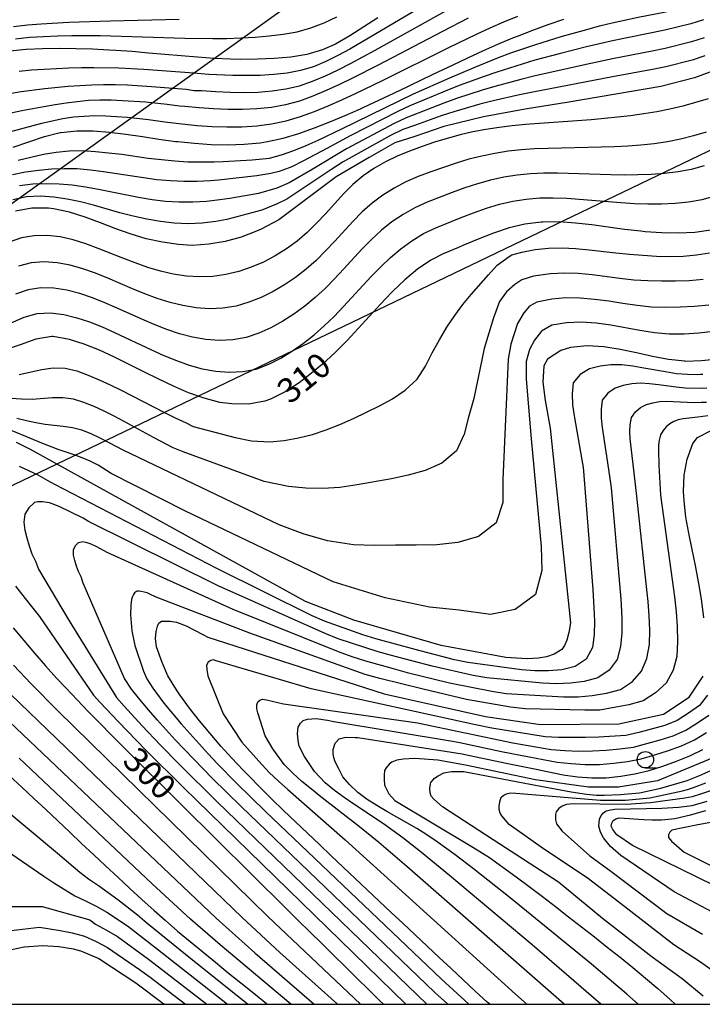
# Model space of a CAD drawing. Extents: x -18000 to -16000, y 90000 to 91500.
# Drawn here: x -17820 to -17716, y 90000 to 90150 of the extents above; entities that cross this region are included whole.
import ezdxf

# ---------------------------------------------------------------- set-up
doc = ezdxf.new("R2010")
doc.units = 0
for name, color, linetype in [('4265000', 1, 'Continuous'), ('6331000', 2, 'Continuous'), ('7101000', 4, 'Continuous'), ('7102000', 2, 'Continuous'), ('999', 7, 'Continuous')]:
    doc.layers.add(name, color=color, linetype=linetype)
doc.styles.add('Dm_Anotation', font='txt.shx', dxfattribs={"bigfont": 'PSCDM.shx'})

# ---------------------------------------------------------------- blocks, each defined once
blk = doc.blocks.new('633100')
at = {"layer": '6331000'}
blk.add_lwpolyline([(0, -0.5), (0.67, -0.5)], dxfattribs=at)
blk.add_circle((0, 0), 0.5, dxfattribs=at)

msp = doc.modelspace()

# ---------------------------------------------------------------- linework, layer by layer
at = {"layer": '4265000', "flags": 128}
for points in [[(-17964.47, 90000), (-17878.06, 90051.41), (-17678.62, 90147.26), (-17462.1, 90242.24), (-17121.15, 90395.05), (-16849.89, 90488.51), (-16642.86, 90563.53), (-16382.22, 90652.79), (-16071.41, 90763.17), (-16000, 90777.92)], [(-17884.83, 90076.01), (-17742.14, 90178.26)]]:
    msp.add_lwpolyline(points, dxfattribs=at)
at = {"layer": '7101000', "flags": 128}
for points in [[(-17765.19, 90150.07), (-17767.31, 90148.69), (-17767.33, 90148.68), (-17769.46, 90147.32), (-17771.64, 90146.07), (-17773.61, 90145.19), (-17775.98, 90144.5), (-17778.43, 90144.09), (-17780.94, 90143.86), (-17783.48, 90143.76), (-17786.02, 90143.75), (-17787.57, 90143.78), (-17790.08, 90143.9), (-17792.58, 90144.07), (-17795.07, 90144.27), (-17797.55, 90144.49), (-17800.03, 90144.71), (-17802.52, 90144.92), (-17805.01, 90145.1), (-17806.07, 90145.17), (-17808.58, 90145.29), (-17811.11, 90145.37), (-17813.64, 90145.39), (-17816.16, 90145.36), (-17818.66, 90145.23), (-17821.13, 90144.98)], [(-17820.62, 90130.38), (-17818.27, 90131.21), (-17815.88, 90132), (-17813.47, 90132.6), (-17813.39, 90132.61), (-17810.95, 90132.86), (-17808.48, 90132.85), (-17805.99, 90132.66), (-17803.49, 90132.35), (-17800.98, 90131.99), (-17798.46, 90131.61), (-17795.94, 90131.27), (-17795.59, 90131.23), (-17793.06, 90130.98), (-17790.54, 90130.82), (-17788.03, 90130.77), (-17785.53, 90130.84), (-17783.06, 90131.07), (-17781.98, 90131.24), (-17779.56, 90131.77), (-17777.17, 90132.48), (-17774.81, 90133.32), (-17772.47, 90134.24), (-17770.14, 90135.22), (-17767.84, 90136.24), (-17767.32, 90136.48), (-17765.04, 90137.53), (-17762.77, 90138.6), (-17760.51, 90139.68), (-17758.25, 90140.76), (-17756, 90141.84), (-17753.74, 90142.91), (-17751.48, 90143.97), (-17749.22, 90145.02), (-17746.94, 90146.04), (-17744.65, 90147.01), (-17743.95, 90147.3), (-17741.62, 90148.21), (-17739.28, 90149.06), (-17736.91, 90149.87)], [(-17710.01, 90143.52), (-17717.01, 90140.95), (-17722.12, 90139.62), (-17736.12, 90137.22), (-17742.77, 90136.19), (-17749.1, 90135.01), (-17755.15, 90133.52), (-17759.56, 90132), (-17762.57, 90131.05), (-17766.52, 90128.82), (-17771.54, 90125.9), (-17780.24, 90119.34), (-17782.93, 90117.9), (-17783.61, 90117.59), (-17785.97, 90116.7), (-17788.41, 90116.05), (-17790.9, 90115.62), (-17793.39, 90115.45), (-17795.47, 90115.56), (-17797.95, 90115.92), (-17800.4, 90116.47), (-17802.82, 90117.19), (-17805, 90117.97), (-17807.35, 90118.88), (-17809.69, 90119.75), (-17812.07, 90120.5), (-17814.51, 90121.02), (-17815.28, 90121.11), (-17817.81, 90121.13), (-17820.27, 90120.66)], [(-17714.52, 90117.77), (-17716.98, 90117.4), (-17719.48, 90117.29), (-17722, 90117.35), (-17724.52, 90117.53), (-17725.17, 90117.59), (-17727.67, 90117.89), (-17730.17, 90118.22), (-17732.65, 90118.56), (-17735.14, 90118.84), (-17737.62, 90119.01), (-17740.1, 90118.99), (-17740.35, 90118.98), (-17742.83, 90118.66), (-17745.23, 90118.1), (-17747.6, 90117.31), (-17749.93, 90116.39), (-17752.23, 90115.42), (-17752.91, 90115.13), (-17755.22, 90114.15), (-17757.1, 90113.21), (-17759.16, 90111.82), (-17761.08, 90110.2), (-17762.9, 90108.46), (-17763.03, 90108.33), (-17764.76, 90106.51), (-17766.46, 90104.67), (-17768.15, 90102.82), (-17769.85, 90101), (-17771.6, 90099.23), (-17771.74, 90099.08), (-17773.58, 90097.4), (-17775.5, 90095.79), (-17777.15, 90094.55), (-17779.26, 90093.16)], [(-17779.26, 90093.16), (-17781.51, 90092.05), (-17782.38, 90091.75), (-17784.85, 90091.32), (-17787.38, 90091.33), (-17789.19, 90091.57), (-17791.61, 90092.19), (-17793.95, 90093.04), (-17796.23, 90094.03), (-17798.49, 90095.1), (-17800.74, 90096.22), (-17802.99, 90097.35), (-17805.24, 90098.46), (-17807.53, 90099.5), (-17809.86, 90100.44), (-17812.06, 90101.15), (-17814.53, 90101.58), (-17814.76, 90101.58), (-17817.18, 90101.18), (-17819.57, 90100.34), (-17821.97, 90099.52)], [(-17733.32, 90100.17), (-17735.89, 90099.89), (-17737.33, 90099.48), (-17739.37, 90098.15), (-17739.91, 90097.12), (-17740.11, 90094.63), (-17739.72, 90091.87), (-17739.61, 90091.27), (-17738.95, 90087.66), (-17735.87, 90058.01), (-17736.14, 90056.56), (-17736.44, 90055.39), (-17736.79, 90054.59), (-17737.19, 90053.98), (-17738.36, 90053.25), (-17739.55, 90052.84), (-17740.77, 90052.64), (-17742.49, 90052.57), (-17745.72, 90052.78), (-17755.56, 90054.57), (-17768.83, 90058.45), (-17776.18, 90061.29), (-17817.99, 90084.42), (-17820.13, 90085.47)], [(-17713.46, 90098.15), (-17715.96, 90097.87), (-17718.43, 90097.81), (-17718.51, 90097.82), (-17720.97, 90098.07), (-17723.41, 90098.54), (-17725.86, 90099.1), (-17728.32, 90099.63), (-17730.8, 90100.03), (-17733.32, 90100.17)], [(-17715.62, 90058.8), (-17715.92, 90061.28), (-17716.31, 90063.75), (-17716.4, 90064.26), (-17716.89, 90066.73), (-17717.4, 90069.19), (-17717.9, 90071.66), (-17718.33, 90074.12), (-17718.61, 90076.59), (-17718.68, 90078.03), (-17718.57, 90080.5), (-17718.16, 90082.91), (-17717.28, 90085.32), (-17716.59, 90086.22), (-17714.39, 90087.35)], [(-17748.17, 90000), (-17748.54, 90000.33), (-17750.38, 90002.02), (-17752.22, 90003.72), (-17754.05, 90005.43), (-17755.87, 90007.14), (-17757.7, 90008.85), (-17759.52, 90010.56), (-17761.34, 90012.28), (-17763.16, 90013.99), (-17764.98, 90015.71), (-17766.8, 90017.42), (-17768.62, 90019.14), (-17770.44, 90020.86), (-17772.26, 90022.58), (-17774.07, 90024.3), (-17775.88, 90026.02), (-17777.69, 90027.75), (-17779.5, 90029.48), (-17781.29, 90031.23), (-17783.07, 90032.98), (-17784.82, 90034.76), (-17785.66, 90035.62), (-17787.37, 90037.44), (-17789.04, 90039.29), (-17790.68, 90041.18), (-17792.28, 90043.1), (-17793.83, 90045.07), (-17795.31, 90047.1), (-17795.79, 90047.82), (-17797.1, 90049.99), (-17797.99, 90051.98), (-17798.82, 90054.36), (-17798.99, 90055.63), (-17798.88, 90056.69), (-17798.69, 90057.5), (-17798.47, 90058), (-17798.1, 90058.26), (-17797.62, 90058.28), (-17796.76, 90058.28), (-17795.78, 90058.11), (-17794.34, 90057.56), (-17791.8, 90056.26), (-17791.04, 90055.85), (-17764.23, 90047.25), (-17748.83, 90043.79), (-17740.46, 90042.57), (-17728.53, 90042.69), (-17721.72, 90044.15), (-17717.83, 90046.71), (-17715.68, 90049.93)], [(-17820.64, 90057.25), (-17819.02, 90055.32), (-17817.37, 90053.4), (-17815.71, 90051.51), (-17814.03, 90049.63), (-17812.64, 90048.13), (-17810.91, 90046.31), (-17809.17, 90044.51), (-17807.42, 90042.72), (-17805.66, 90040.94), (-17803.9, 90039.17), (-17802.13, 90037.4), (-17800.36, 90035.63), (-17798.59, 90033.87), (-17796.81, 90032.11), (-17795.04, 90030.35), (-17793.26, 90028.59), (-17791.49, 90026.83), (-17789.71, 90025.07), (-17787.94, 90023.31), (-17786.16, 90021.56), (-17784.38, 90019.8), (-17782.61, 90018.04), (-17780.83, 90016.29), (-17779.05, 90014.53), (-17777.28, 90012.77), (-17775.5, 90011.01), (-17773.72, 90009.26), (-17771.94, 90007.5), (-17770.17, 90005.75), (-17768.39, 90003.99), (-17766.61, 90002.23), (-17764.83, 90000.48), (-17764.34, 90000)], [(-17761.31, 90037.31), (-17762.29, 90037.14), (-17763.03, 90036.84), (-17763.47, 90036.55), (-17763.89, 90035.97), (-17764.14, 90035.56), (-17764.22, 90034.87), (-17764.22, 90034.24), (-17764.14, 90033.35), (-17763.51, 90032.02), (-17762.57, 90030.98), (-17750.72, 90023.9), (-17748.21, 90022.33), (-17746.16, 90020.88), (-17744.14, 90019.4), (-17742.14, 90017.9), (-17740.15, 90016.39), (-17738.16, 90014.86), (-17736.19, 90013.33), (-17734.22, 90011.8), (-17732.25, 90010.26), (-17730.29, 90008.71), (-17728.34, 90007.15), (-17726.4, 90005.58), (-17724.48, 90004), (-17722.58, 90002.38), (-17720.72, 90000.73), (-17719.94, 90000)], [(-17713.47, 90037.82), (-17722.65, 90033.98), (-17728.56, 90033.02), (-17733.13, 90033.02), (-17741.22, 90034.15), (-17751.84, 90036.39), (-17756.03, 90037.12), (-17759.54, 90037.38), (-17761.31, 90037.31)], [(-17821.17, 90034.74), (-17819.34, 90033.03), (-17817.51, 90031.32), (-17815.69, 90029.61), (-17813.86, 90027.9), (-17812.04, 90026.18), (-17810.22, 90024.47), (-17808.39, 90022.76), (-17806.57, 90021.05), (-17804.74, 90019.34), (-17802.9, 90017.64), (-17801.06, 90015.95), (-17799.21, 90014.28), (-17797.51, 90012.78), (-17795.62, 90011.15), (-17793.71, 90009.55), (-17791.79, 90007.96), (-17789.86, 90006.39), (-17787.93, 90004.81), (-17785.99, 90003.25), (-17784.06, 90001.68), (-17782.12, 90000.12), (-17781.97, 90000)], [(-17681.95, 90002.33), (-17726.44, 90024.18), (-17728.81, 90025.8), (-17729.46, 90026.58), (-17729.67, 90027.11), (-17729.61, 90027.56), (-17729.39, 90027.98), (-17728.99, 90028.24), (-17728.48, 90028.37), (-17724.71, 90028.13), (-17723.46, 90028.06), (-17722.03, 90028.07), (-17720.02, 90028.29), (-17717.62, 90028.84), (-17715.29, 90029.5)], [(-17830.56, 90000), (-17830.09, 90001.81), (-17829.49, 90003.26), (-17828.56, 90004.49), (-17827.32, 90005.98), (-17826.43, 90006.55), (-17821.85, 90008.15), (-17818.96, 90008.72), (-17816.15, 90008.93), (-17813.71, 90008.78), (-17811.48, 90008.45), (-17810.24, 90008.08), (-17807.63, 90006.96), (-17801.99, 90003.28), (-17797.66, 90000)]]:
    msp.add_lwpolyline(points, dxfattribs=at)
at = {"layer": '7102000', "flags": 128}
for points in [[(-17755.23, 90153.74), (-17769.44, 90145.32), (-17771.24, 90144.32), (-17773.08, 90143.4), (-17774.98, 90142.63), (-17776.95, 90142.05), (-17778.98, 90141.66), (-17781.02, 90141.42), (-17783.09, 90141.3), (-17785.15, 90141.27), (-17787.22, 90141.3), (-17790.88, 90141.43), (-17791.5, 90141.52), (-17793.14, 90141.63), (-17800.77, 90142.22), (-17804.58, 90142.42), (-17808.37, 90142.48), (-17810.26, 90142.46), (-17812.16, 90142.41), (-17815.94, 90142.23), (-17817.84, 90142.1), (-17819.73, 90141.91)], [(-17781.64, 90128.74), (-17779.81, 90129.21), (-17777.93, 90129.89), (-17776.08, 90130.66), (-17774.25, 90131.47), (-17770.63, 90133.19), (-17759.76, 90138.48), (-17754.25, 90140.95), (-17750.55, 90142.52), (-17746.82, 90144.01), (-17744.94, 90144.72), (-17741.13, 90146.02), (-17737.29, 90147.22), (-17733.42, 90148.31), (-17731.47, 90148.83), (-17729.52, 90149.31), (-17725.58, 90150.15), (-17721.62, 90150.95), (-17719.66, 90151.4), (-17717.7, 90151.89), (-17715.77, 90152.46)], [(-17821.2, 90138.57), (-17819.41, 90138.85), (-17815.84, 90139.29), (-17812.27, 90139.65), (-17810.48, 90139.79), (-17808.68, 90139.89), (-17806.88, 90139.94), (-17805.06, 90139.93), (-17803.25, 90139.88), (-17799.61, 90139.64), (-17794.35, 90139.21), (-17793.12, 90139.03), (-17791.92, 90138.99), (-17789.79, 90138.84), (-17787.66, 90138.75), (-17785.52, 90138.72), (-17783.39, 90138.77), (-17781.27, 90138.94), (-17779.16, 90139.25), (-17777.1, 90139.73), (-17775.09, 90140.41), (-17773.14, 90141.23), (-17771.23, 90142.16), (-17769.34, 90143.13), (-17765.59, 90145.15), (-17754.4, 90151.39)], [(-17751.43, 90150), (-17755.36, 90148), (-17765.12, 90142.86), (-17769.05, 90140.87), (-17771.03, 90139.91), (-17773.03, 90139), (-17775.05, 90138.15), (-17777.11, 90137.41), (-17779.21, 90136.83), (-17781.37, 90136.44), (-17783.56, 90136.22), (-17785.75, 90136.12), (-17787.96, 90136.13), (-17790.16, 90136.23), (-17792.36, 90136.39), (-17794.55, 90136.59), (-17795.35, 90136.62), (-17797.21, 90136.89), (-17800.53, 90137.22), (-17803.99, 90137.46), (-17805.73, 90137.54), (-17807.45, 90137.53), (-17809.18, 90137.47), (-17810.89, 90137.31), (-17812.58, 90137.09), (-17814.27, 90136.84), (-17815.95, 90136.55), (-17819.31, 90135.93), (-17822.67, 90135.23)], [(-17795.37, 90149.82), (-17805.85, 90149.58), (-17812.16, 90149.36), (-17816.38, 90149.12), (-17818.48, 90148.95), (-17820.58, 90148.71)], [(-17820.29, 90146.89), (-17818.15, 90147.11), (-17816, 90147.24), (-17813.85, 90147.32), (-17811.7, 90147.37), (-17807.4, 90147.36), (-17794.55, 90146.99), (-17790.27, 90146.93), (-17788.12, 90146.94), (-17785.98, 90147.02), (-17783.83, 90147.14), (-17781.69, 90147.32), (-17779.56, 90147.57), (-17777.44, 90147.96), (-17775.36, 90148.53), (-17773.35, 90149.29), (-17771.43, 90150.24)], [(-17811.48, 90134.99), (-17809.85, 90135.13), (-17808.2, 90135.2), (-17806.56, 90135.16), (-17804.91, 90135.06), (-17803.27, 90134.94), (-17800.06, 90134.58), (-17797.59, 90134.22), (-17797.19, 90134.2), (-17794.93, 90133.93), (-17792.66, 90133.71), (-17790.39, 90133.55), (-17788.12, 90133.47), (-17785.85, 90133.5), (-17783.58, 90133.64), (-17781.33, 90133.93), (-17779.12, 90134.42), (-17776.95, 90135.07), (-17774.82, 90135.84), (-17772.71, 90136.7), (-17770.63, 90137.61), (-17768.57, 90138.56), (-17764.47, 90140.54), (-17754.28, 90145.62), (-17750.18, 90147.6), (-17748.11, 90148.55), (-17746.02, 90149.47), (-17743.9, 90150.32)], [(-17715.66, 90149.74), (-17717.59, 90149.14), (-17721.54, 90148.17), (-17729.51, 90146.57), (-17733.46, 90145.65), (-17737.39, 90144.66), (-17741.3, 90143.6), (-17743.24, 90143.04), (-17747.1, 90141.82)], [(-17715.54, 90147.02), (-17717.49, 90146.39), (-17721.46, 90145.4), (-17723.47, 90144.98), (-17729.5, 90143.83), (-17733.5, 90142.98), (-17741.47, 90141.18), (-17743.45, 90140.69), (-17747.38, 90139.62), (-17749.33, 90139.04)], [(-17715.43, 90144.3), (-17717.38, 90143.64), (-17721.38, 90142.62), (-17723.4, 90142.2), (-17729.49, 90141.1), (-17741.63, 90138.76), (-17743.65, 90138.34), (-17747.66, 90137.43), (-17749.65, 90136.92), (-17753.61, 90135.79), (-17755.57, 90135.15)], [(-17747.1, 90141.82), (-17749.01, 90141.16), (-17752.81, 90139.76), (-17754.69, 90139.02), (-17760.31, 90136.68), (-17762.14, 90135.8), (-17769.37, 90132.11), (-17772.92, 90130.18), (-17776.48, 90128.31), (-17778.28, 90127.42), (-17779.62, 90126.91), (-17780.18, 90126.68), (-17781.46, 90126.38), (-17783.58, 90126.05), (-17789.4, 90125.36), (-17790.63, 90125.25), (-17792.65, 90125.15), (-17794.68, 90125.16), (-17796.73, 90125.25), (-17798.77, 90125.44), (-17800.81, 90125.71), (-17806.89, 90126.64), (-17808.89, 90126.91), (-17810.89, 90127.09), (-17812.86, 90127.11), (-17814.82, 90127.03), (-17816.78, 90126.86), (-17818.76, 90126.59), (-17820.74, 90126.19)], [(-17749.33, 90139.04), (-17753.21, 90137.77), (-17755.13, 90137.09), (-17760.85, 90134.87), (-17762.69, 90133.99), (-17769.92, 90130.14), (-17775.14, 90126.99), (-17778.64, 90124.95), (-17780.56, 90124.13), (-17783.31, 90123.32), (-17787.68, 90122.59), (-17789.2, 90122.37), (-17791.24, 90122.11), (-17793.3, 90122), (-17795.37, 90122), (-17797.45, 90122.13), (-17799.52, 90122.4), (-17801.57, 90122.73), (-17803.62, 90123.12), (-17807.66, 90123.95), (-17809.65, 90124.33), (-17811.64, 90124.6), (-17813.62, 90124.77), (-17815.62, 90124.82), (-17817.65, 90124.76), (-17819.68, 90124.5)], [(-17714.94, 90137.76), (-17716.87, 90137.18), (-17718.81, 90136.65), (-17720.77, 90136.18), (-17722.75, 90135.78), (-17724.73, 90135.44), (-17726.73, 90135.16), (-17728.73, 90134.93), (-17730.73, 90134.73), (-17732.73, 90134.57), (-17742.74, 90133.84), (-17744.74, 90133.64), (-17746.74, 90133.39), (-17748.74, 90133.08), (-17750.72, 90132.7), (-17752.68, 90132.25), (-17754.63, 90131.72), (-17756.55, 90131.13), (-17758.46, 90130.49), (-17760.36, 90129.8), (-17762.22, 90129.03), (-17764.03, 90128.15), (-17765.78, 90127.16), (-17767.43, 90126.01), (-17768.96, 90124.7), (-17770.4, 90123.28), (-17773.11, 90120.3), (-17774.5, 90118.83), (-17775.94, 90117.43), (-17777.47, 90116.11), (-17779.09, 90114.92), (-17780.8, 90113.86), (-17782.57, 90112.92), (-17784.42, 90112.12), (-17786.32, 90111.49), (-17788.27, 90111.01), (-17790.26, 90110.73), (-17792.28, 90110.64), (-17794.29, 90110.77), (-17796.28, 90111.09), (-17798.24, 90111.55), (-17800.18, 90112.11), (-17802.08, 90112.77), (-17803.96, 90113.49), (-17807.7, 90115), (-17809.59, 90115.69), (-17811.51, 90116.28), (-17813.47, 90116.76), (-17815.45, 90116.95), (-17817.43, 90116.92), (-17819.38, 90116.62), (-17821.22, 90115.92)], [(-17820.99, 90132.78), (-17816.27, 90134.02), (-17814.69, 90134.4), (-17813.09, 90134.73), (-17811.48, 90134.99)], [(-17755.57, 90135.15), (-17759.44, 90133.73), (-17761.39, 90133.06), (-17763.25, 90132.17), (-17770.47, 90128.17), (-17772.19, 90127.06), (-17779, 90122.48), (-17780.47, 90121.78), (-17782.84, 90120.8), (-17788.13, 90119.39), (-17789.82, 90119.08), (-17791.91, 90118.84), (-17794.02, 90118.75), (-17796.13, 90118.83), (-17798.22, 90119.08), (-17800.31, 90119.45), (-17802.37, 90119.9), (-17804.41, 90120.42), (-17808.42, 90121.57), (-17810.41, 90122.08), (-17812.43, 90122.5), (-17814.47, 90122.79), (-17816.53, 90122.93), (-17818.62, 90122.81), (-17820.69, 90122.4)], [(-17715.23, 90132.69), (-17717.17, 90132.1), (-17719.14, 90131.59), (-17721.14, 90131.21), (-17723.15, 90130.91), (-17725.16, 90130.7), (-17727.18, 90130.54), (-17729.2, 90130.43), (-17731.22, 90130.37), (-17739.3, 90130.21), (-17741.33, 90130.12), (-17743.35, 90129.98), (-17745.37, 90129.76), (-17747.38, 90129.44), (-17749.37, 90129.04), (-17751.34, 90128.54), (-17753.29, 90127.95), (-17755.21, 90127.31), (-17757.13, 90126.63), (-17759.03, 90125.91), (-17760.9, 90125.1), (-17762.69, 90124.15), (-17764.41, 90123.09), (-17766.04, 90121.88), (-17767.55, 90120.53), (-17768.99, 90119.09), (-17771.73, 90116.08), (-17773.13, 90114.6), (-17774.57, 90113.17), (-17776.09, 90111.81), (-17777.69, 90110.56), (-17779.37, 90109.43), (-17781.11, 90108.41), (-17782.92, 90107.52), (-17784.8, 90106.79), (-17786.74, 90106.22), (-17788.75, 90105.91), (-17790.78, 90105.81), (-17792.81, 90105.95), (-17794.81, 90106.29), (-17796.78, 90106.78), (-17798.72, 90107.39), (-17800.63, 90108.09), (-17802.51, 90108.86), (-17806.25, 90110.45), (-17808.14, 90111.2), (-17810.05, 90111.87), (-17811.98, 90112.44), (-17813.96, 90112.79), (-17815.94, 90112.93), (-17817.91, 90112.81), (-17819.8, 90112.3)], [(-17819.87, 90128.42), (-17817.94, 90128.89), (-17816.01, 90129.3), (-17814.08, 90129.63), (-17812.12, 90129.85), (-17810.13, 90129.86), (-17808.13, 90129.75), (-17806.12, 90129.55), (-17804.11, 90129.3), (-17800.09, 90128.74), (-17798.08, 90128.5), (-17796.07, 90128.31), (-17794.06, 90128.18), (-17792.05, 90128.14), (-17790.05, 90128.17), (-17788.69, 90128.2), (-17784.27, 90128.46), (-17781.64, 90128.74)], [(-17715.54, 90127.56), (-17717.51, 90127.01), (-17719.53, 90126.64), (-17721.56, 90126.39), (-17723.6, 90126.23), (-17725.64, 90126.16), (-17727.68, 90126.14), (-17729.72, 90126.17), (-17737.87, 90126.41), (-17739.91, 90126.41), (-17741.96, 90126.32), (-17744, 90126.13), (-17746.02, 90125.81), (-17748.03, 90125.38), (-17750, 90124.83), (-17751.95, 90124.19), (-17753.87, 90123.49), (-17757.7, 90122.01), (-17759.57, 90121.17), (-17761.34, 90120.16), (-17763.04, 90119.02), (-17764.64, 90117.74), (-17766.15, 90116.35), (-17767.59, 90114.89), (-17770.35, 90111.86), (-17771.75, 90110.36), (-17773.2, 90108.91), (-17774.7, 90107.51), (-17776.28, 90106.21), (-17777.93, 90105.01), (-17779.64, 90103.9), (-17781.43, 90102.91), (-17783.29, 90102.08), (-17785.21, 90101.42), (-17787.24, 90101.08), (-17789.28, 90100.99), (-17791.33, 90101.12), (-17793.34, 90101.48), (-17795.32, 90102.01), (-17797.27, 90102.66), (-17799.18, 90103.4), (-17801.06, 90104.22), (-17804.8, 90105.9), (-17806.68, 90106.71), (-17808.58, 90107.46), (-17810.5, 90108.13), (-17812.46, 90108.62), (-17814.44, 90108.94), (-17816.43, 90109.01), (-17818.38, 90108.68), (-17820.28, 90108.01)], [(-17822.71, 90102.91), (-17818.94, 90104.52), (-17816.97, 90105.07), (-17814.96, 90105.2), (-17812.95, 90104.95), (-17810.97, 90104.45), (-17809.02, 90103.82), (-17807.11, 90103.05), (-17805.22, 90102.22), (-17799.61, 90099.58), (-17797.72, 90098.72), (-17795.81, 90097.94), (-17793.86, 90097.24), (-17791.87, 90096.68), (-17789.84, 90096.29), (-17787.78, 90096.16), (-17785.72, 90096.26), (-17783.69, 90096.63), (-17781.77, 90097.38), (-17779.93, 90098.3), (-17778.18, 90099.39), (-17776.5, 90100.58), (-17774.87, 90101.85), (-17773.32, 90103.21), (-17771.83, 90104.65), (-17770.38, 90106.13), (-17766.18, 90110.7), (-17764.74, 90112.18), (-17763.24, 90113.61), (-17761.66, 90114.94), (-17760, 90116.16), (-17758.24, 90117.24), (-17756.37, 90118.12), (-17752.53, 90119.67), (-17750.61, 90120.42), (-17748.66, 90121.12), (-17746.68, 90121.73), (-17744.67, 90122.18), (-17742.62, 90122.49), (-17740.56, 90122.66), (-17738.5, 90122.69), (-17736.43, 90122.62), (-17728.22, 90121.97), (-17726.16, 90121.84), (-17724.1, 90121.77), (-17722.04, 90121.77), (-17719.98, 90121.86), (-17717.92, 90122.07), (-17715.88, 90122.42), (-17713.9, 90123.01)], [(-17819.74, 90095.8), (-17816.3, 90096.58), (-17814.54, 90096.82), (-17812.75, 90096.77), (-17810.96, 90096.36), (-17809.23, 90095.73), (-17807.54, 90095.01), (-17805.86, 90094.23), (-17804.21, 90093.41), (-17797.64, 90090.02), (-17795.98, 90089.21), (-17794.31, 90088.44), (-17793.26, 90087.89), (-17786.85, 90086.22), (-17784.41, 90085.74), (-17781.61, 90085.54), (-17779.4, 90085.76), (-17777.24, 90086.15), (-17775.12, 90086.68), (-17773.02, 90087.38), (-17770.94, 90088.21), (-17768.89, 90089.13), (-17766.89, 90090.06), (-17764.92, 90091.04), (-17762.96, 90092.13), (-17761.01, 90093.42), (-17759.21, 90095.1), (-17757.94, 90097.1), (-17756.92, 90099.12), (-17755.82, 90101.1), (-17754.67, 90103.01), (-17753.48, 90104.8), (-17752.25, 90106.47), (-17750.97, 90108), (-17748.37, 90110.97), (-17747.01, 90112.43), (-17745.21, 90113.78), (-17744.8, 90113.99), (-17743.26, 90114.42), (-17741.25, 90114.81), (-17739.21, 90115.02), (-17737.16, 90115.08), (-17735.11, 90114.99), (-17733.06, 90114.78), (-17728.96, 90114.3), (-17726.91, 90114.1), (-17724.86, 90113.94), (-17722.81, 90113.83), (-17720.76, 90113.77), (-17718.72, 90113.8), (-17716.72, 90113.99), (-17714.74, 90114.32)], [(-17715.72, 90110.27), (-17717.81, 90110.08), (-17719.92, 90110), (-17722.02, 90109.99), (-17724.14, 90110.05), (-17726.26, 90110.18), (-17728.37, 90110.41), (-17732.59, 90110.97), (-17734.69, 90111.16), (-17736.8, 90111.22), (-17738.91, 90111.13), (-17741.53, 90110.77), (-17743.28, 90110.23), (-17744.35, 90109.51), (-17745.59, 90108.36), (-17746.68, 90106.9), (-17747.61, 90104.41), (-17749.02, 90099.74), (-17750.59, 90092.14), (-17751.39, 90089.34), (-17752.05, 90086.73), (-17753.21, 90084.18), (-17755.44, 90082.3), (-17757.99, 90081.18), (-17760.56, 90080.47), (-17763.12, 90079.96), (-17768.31, 90079.01), (-17770.95, 90078.63), (-17773.56, 90078.46), (-17776.15, 90078.52), (-17778.74, 90078.76), (-17782.45, 90079.55)], [(-17714.86, 90106.38), (-17717.02, 90106.17), (-17719.19, 90106.04), (-17721.37, 90105.99), (-17723.56, 90106.06), (-17725.74, 90106.28), (-17727.91, 90106.6), (-17730.07, 90106.95), (-17732.23, 90107.24), (-17734.4, 90107.43), (-17736.57, 90107.45), (-17738.73, 90107.25), (-17741.01, 90106.82), (-17742.09, 90106.21), (-17742.98, 90105.21), (-17743.92, 90103.56), (-17744.96, 90100.42), (-17745.34, 90098.14), (-17746.15, 90079.86), (-17746.15, 90076.36), (-17747.2, 90073.25), (-17749.88, 90071.18), (-17753.03, 90070.24), (-17756.2, 90069.9), (-17759.34, 90069.86), (-17762.5, 90069.85), (-17765.68, 90069.81), (-17768.87, 90069.88), (-17772.84, 90070.53), (-17776.51, 90071.56), (-17780.18, 90072.94), (-17803.9, 90084.28), (-17806.04, 90085.41), (-17807.4, 90086.12), (-17808.79, 90086.78), (-17810.2, 90087.33), (-17811.62, 90087.69)], [(-17714.13, 90102.35), (-17716.36, 90102.09), (-17718.6, 90101.94), (-17720.86, 90101.94), (-17723.1, 90102.15), (-17725.33, 90102.51), (-17729.76, 90103.33), (-17731.99, 90103.63), (-17734.23, 90103.77), (-17736.47, 90103.66), (-17738.71, 90103.3), (-17740.31, 90102.38), (-17741.37, 90101.05), (-17742.1, 90099.6), (-17742.6, 90097.77), (-17742.63, 90095.1), (-17741.84, 90086), (-17740.32, 90069.65), (-17740.25, 90065.99), (-17741.2, 90062.33), (-17744.31, 90060.06), (-17748.06, 90059.3), (-17752.81, 90059.94), (-17757.32, 90060.42), (-17764.06, 90061.81), (-17771.97, 90064.25), (-17794.45, 90075.01), (-17805.75, 90080.76), (-17807.7, 90081.99), (-17808.93, 90082.61), (-17810.15, 90083.13), (-17811.38, 90083.58), (-17813.81, 90084.4), (-17816.29, 90085.34), (-17822.59, 90087.98)], [(-17715.77, 90095.79), (-17716.14, 90095.8), (-17716.5, 90095.76), (-17718.1, 90095.79), (-17719.78, 90095.93), (-17721.44, 90096.19), (-17724.75, 90096.79), (-17726.41, 90097.07), (-17728.08, 90097.26), (-17729.74, 90097.27), (-17731.39, 90097.07), (-17732.99, 90096.67), (-17734.41, 90095.8), (-17735.46, 90094.54), (-17735.64, 90092.85), (-17735.55, 90091.17), (-17735.33, 90089.5), (-17734.15, 90082.82), (-17733.94, 90081.69), (-17732.49, 90063.09), (-17732.31, 90060.33), (-17732.22, 90058.27), (-17732.26, 90056.25), (-17732.53, 90054.27), (-17733.5, 90052.52), (-17735.19, 90051.4), (-17737.19, 90050.89), (-17739.24, 90050.71), (-17741.29, 90050.72), (-17743.35, 90050.88), (-17751.51, 90052.01), (-17753.53, 90052.41), (-17759.52, 90053.96), (-17765.5, 90055.61), (-17767.47, 90056.23), (-17773.31, 90058.28), (-17775.19, 90059.11), (-17789.65, 90066.32), (-17814.31, 90079.05), (-17815.41, 90079.7), (-17816.82, 90080.47), (-17818.23, 90081.17), (-17819.66, 90081.81)], [(-17715.13, 90093.75), (-17715.86, 90093.67), (-17718.43, 90093.75), (-17719.79, 90093.89), (-17722.5, 90094.25), (-17723.86, 90094.4), (-17725.22, 90094.49), (-17726.54, 90094.39), (-17727.85, 90094.14), (-17729.1, 90093.72), (-17730.21, 90092.96), (-17731.04, 90091.89), (-17731.22, 90090.51), (-17731.19, 90089.14), (-17731.05, 90087.75), (-17729.96, 90080.35), (-17729.69, 90078.58), (-17728.24, 90061.65), (-17728.17, 90060.75), (-17728.07, 90058.62), (-17728.05, 90056.49), (-17728.27, 90054.44), (-17728.79, 90052.47), (-17729.98, 90050.81), (-17731.74, 90049.64), (-17733.79, 90049.1), (-17735.9, 90048.85), (-17738.01, 90048.73), (-17740.13, 90048.83), (-17748.59, 90049.65), (-17750.68, 90050.01), (-17756.91, 90051.43), (-17763.1, 90053.05), (-17765.15, 90053.64), (-17771.23, 90055.58), (-17773.2, 90056.39), (-17789.47, 90063.66), (-17809.2, 90073.47), (-17810.01, 90073.97), (-17813.63, 90075.72), (-17815.1, 90076.26), (-17816.19, 90076.44), (-17816.88, 90076.44), (-17817.38, 90076.36), (-17818.25, 90075.53), (-17818.84, 90074.55), (-17818.99, 90073.36), (-17818.85, 90072.15), (-17818.58, 90070.95), (-17818.22, 90069.74), (-17817.78, 90068.55), (-17817.24, 90067.39), (-17816.76, 90066.18), (-17812.29, 90058.61), (-17804.92, 90046.66), (-17803.74, 90045.37), (-17801.01, 90042.37), (-17798.23, 90039.43), (-17795.39, 90036.53), (-17789.63, 90030.82), (-17757.72, 90000)], [(-17782.45, 90079.55), (-17794.8, 90084.03), (-17796.31, 90084.65), (-17799.31, 90086.23), (-17803.77, 90088.67), (-17805.27, 90089.46), (-17806.79, 90090.21), (-17808.32, 90090.92), (-17809.88, 90091.57), (-17811.47, 90092.05), (-17813.08, 90092.25), (-17814.66, 90092.25), (-17817.76, 90092), (-17819.36, 90092.03), (-17820.97, 90092.17)], [(-17754.53, 90000), (-17756.49, 90001.81), (-17785.95, 90030.08), (-17790.32, 90034.37), (-17793.18, 90037.28), (-17795.99, 90040.24), (-17798.73, 90043.26), (-17800.07, 90044.8), (-17801.39, 90046.36), (-17802.66, 90047.95), (-17803.73, 90049.58), (-17809.97, 90064.07), (-17810.3, 90065.02), (-17810.68, 90065.84), (-17811, 90066.67), (-17811.27, 90067.49), (-17811.45, 90068.31), (-17811.44, 90069.12), (-17811.14, 90069.78), (-17810.69, 90070.27), (-17810.06, 90070.38), (-17809.44, 90070.27), (-17808.84, 90070.04), (-17807.94, 90069.65), (-17806.41, 90068.78), (-17787.25, 90060.1), (-17771.21, 90053.66), (-17769.15, 90052.89), (-17767.05, 90052.25), (-17762.83, 90051.06), (-17760.7, 90050.49), (-17754.3, 90048.9), (-17747.84, 90047.62), (-17745.67, 90047.3), (-17736.92, 90046.78), (-17734.73, 90046.75), (-17732.56, 90046.99), (-17730.39, 90047.32), (-17728.28, 90047.89), (-17726.46, 90049.09), (-17725.06, 90050.67), (-17724.28, 90052.63), (-17723.88, 90054.71), (-17723.83, 90056.9), (-17723.92, 90059.1), (-17724.07, 90061.3), (-17724.2, 90062.57), (-17725.8, 90077.3), (-17726.19, 90080.83), (-17726.78, 90086.01), (-17726.84, 90087.1), (-17726.8, 90088.17), (-17726.62, 90089.25), (-17726.01, 90090.12), (-17725.21, 90090.78), (-17724.32, 90091.22), (-17723.34, 90091.52), (-17722.36, 90091.71), (-17721.31, 90091.73), (-17717.08, 90091.57), (-17716.02, 90091.61), (-17715.22, 90091.59)], [(-17714.97, 90089.51), (-17716.49, 90089.3), (-17718.76, 90089.06), (-17719.5, 90088.93), (-17720.14, 90088.64), (-17720.79, 90088.29), (-17721.33, 90087.84), (-17721.81, 90087.27), (-17722.2, 90086.61), (-17722.37, 90085.83), (-17722.48, 90085.06), (-17722.5, 90084.27), (-17722.44, 90082.01), (-17722.19, 90077.43), (-17720.2, 90063.08), (-17720.05, 90061.97), (-17719.82, 90059.72), (-17719.66, 90057.46), (-17719.6, 90055.19), (-17719.71, 90052.93), (-17720.29, 90050.82), (-17721.32, 90048.87), (-17722.94, 90047.38), (-17724.83, 90046.14), (-17726.99, 90045.54), (-17729.22, 90045.13), (-17731.44, 90044.76), (-17733.7, 90044.73), (-17742.75, 90044.94), (-17744.99, 90045.22), (-17751.69, 90046.37), (-17758.3, 90047.93), (-17764.9, 90049.58), (-17767.08, 90050.19), (-17769.21, 90050.93), (-17784.65, 90056.48), (-17798.9, 90061.93), (-17799.94, 90062.44), (-17800.28, 90062.58), (-17800.71, 90062.71), (-17801.15, 90062.8), (-17801.46, 90062.83), (-17801.71, 90062.83), (-17801.89, 90062.79), (-17802.05, 90062.7), (-17802.18, 90062.59), (-17802.32, 90062.36), (-17802.47, 90062.04), (-17802.62, 90061.57), (-17802.76, 90060.71), (-17802.81, 90059.23), (-17802.6, 90056.83), (-17802.12, 90054.58), (-17800.82, 90050.67), (-17800.32, 90049.52), (-17799.38, 90048.11), (-17797.7, 90045.83), (-17796.4, 90044.24), (-17795.08, 90042.67), (-17793.73, 90041.12), (-17790.97, 90038.08), (-17789.55, 90036.59), (-17786.67, 90033.66), (-17782.27, 90029.34), (-17755.48, 90003.83), (-17751.32, 90000)], [(-17811.62, 90087.69), (-17813.02, 90087.92), (-17815.79, 90088.2), (-17817.2, 90088.44), (-17818.63, 90088.75), (-17820.07, 90089.13)], [(-17820.28, 90063.62), (-17818.25, 90061.02), (-17816.64, 90059.01), (-17808.43, 90047.05), (-17807.41, 90045.93), (-17804.66, 90043), (-17800.45, 90038.66), (-17794.75, 90032.97), (-17760.94, 90000)], [(-17715.02, 90047.05), (-17716.27, 90045.45), (-17717.93, 90044.27), (-17719.66, 90043.17), (-17721.53, 90042.39), (-17725.49, 90041.37), (-17727.48, 90040.91), (-17731.56, 90040.66), (-17733.61, 90040.58), (-17735.66, 90040.57), (-17737.71, 90040.6), (-17739.75, 90040.68), (-17747.85, 90041.99), (-17750.32, 90042.52), (-17775.31, 90048.01), (-17789.77, 90052.24), (-17790.19, 90052.39), (-17790.57, 90052.32), (-17790.99, 90052.04), (-17791.21, 90051.58), (-17791.2, 90050.93), (-17791.03, 90049.99), (-17788.68, 90044.2), (-17785.87, 90039.87), (-17783.29, 90037), (-17781.68, 90035.28), (-17780.28, 90033.96), (-17778.85, 90032.67), (-17770.15, 90025.01), (-17744.26, 90001.54), (-17742.51, 90000)], [(-17820.58, 90051.59), (-17817.91, 90048.77), (-17813.82, 90044.62), (-17781.9, 90013.34), (-17767.8, 90000)], [(-17828.32, 90049.74), (-17789.74, 90013.09), (-17783.87, 90007.83), (-17774.88, 90000)], [(-17784.99, 90000), (-17794.44, 90007.56), (-17800.3, 90012.36), (-17801.75, 90013.57), (-17804.7, 90015.89), (-17807.68, 90018.02), (-17809.17, 90019.02), (-17810.49, 90020.04), (-17813.89, 90022.94), (-17844.09, 90048.14)], [(-17821.02, 90047.2), (-17785.82, 90013.22), (-17780.08, 90007.9), (-17771.32, 90000)], [(-17736.86, 90000), (-17760.75, 90020.94), (-17765.05, 90024.6), (-17767.95, 90026.99), (-17773.84, 90031.56), (-17775.29, 90032.72), (-17776.73, 90033.91), (-17778.11, 90035.18), (-17779.42, 90036.5), (-17781.15, 90038.87), (-17782.3, 90040.83), (-17783.44, 90044.32), (-17783.57, 90044.96), (-17783.56, 90045.54), (-17783.42, 90046.01), (-17783.1, 90046.29), (-17782.72, 90046.42), (-17782.1, 90046.34), (-17779.54, 90045.72), (-17759.15, 90042.84), (-17744.63, 90039.78), (-17738.84, 90038.76), (-17736.75, 90038.6), (-17734.65, 90038.52), (-17732.55, 90038.54), (-17730.45, 90038.66), (-17728.37, 90038.87), (-17726.3, 90039.13), (-17724.27, 90039.65), (-17722.25, 90040.24), (-17720.26, 90040.86), (-17718.35, 90041.7), (-17716.56, 90042.8), (-17714.84, 90043.99)], [(-17731.26, 90000), (-17741.69, 90009.03), (-17754.27, 90019.61), (-17758.52, 90023.07), (-17761.4, 90025.3), (-17762.85, 90026.39), (-17764.33, 90027.44), (-17768.82, 90030.45), (-17770.31, 90031.47), (-17771.77, 90032.53), (-17773.17, 90033.7), (-17774.81, 90035.41), (-17776.31, 90037.71), (-17777.12, 90039.26), (-17777.31, 90040.12), (-17777.38, 90041.18), (-17777.28, 90042.14), (-17776.94, 90042.79), (-17776.54, 90043.16), (-17775.89, 90043.4), (-17774.55, 90043.48), (-17772.83, 90043.22), (-17771.88, 90043.01), (-17753.84, 90040.03), (-17752.71, 90039.81), (-17746.39, 90038.46), (-17742.15, 90037.67), (-17737.92, 90036.84), (-17735.79, 90036.61), (-17733.64, 90036.48), (-17731.49, 90036.49), (-17729.34, 90036.67), (-17727.22, 90036.96), (-17725.11, 90037.34), (-17723.05, 90037.94), (-17721, 90038.61), (-17718.99, 90039.33), (-17717.04, 90040.23), (-17715.19, 90041.33)], [(-17725.57, 90000), (-17727.3, 90001.55), (-17732.71, 90006.13), (-17745.05, 90016.21), (-17750.61, 90020.6), (-17753.42, 90022.74), (-17756.29, 90024.8), (-17757.75, 90025.79), (-17759.24, 90026.73), (-17760.75, 90027.63), (-17763.81, 90029.34), (-17765.33, 90030.23), (-17766.82, 90031.15), (-17768.22, 90032.22), (-17769.51, 90033.43), (-17770.49, 90034.61), (-17771.09, 90035.83), (-17771.66, 90036.88), (-17771.89, 90037.55), (-17771.98, 90038.1), (-17771.95, 90038.75), (-17771.67, 90039.7), (-17771.05, 90040.38), (-17770.04, 90040.66), (-17768.65, 90040.61), (-17768.23, 90040.61), (-17752.36, 90038.11), (-17752.13, 90038.07), (-17745.65, 90036.69), (-17741.33, 90035.83), (-17737.01, 90034.92), (-17734.83, 90034.61), (-17732.63, 90034.44), (-17730.43, 90034.44), (-17728.23, 90034.68), (-17726.07, 90035.06), (-17723.93, 90035.56), (-17721.83, 90036.22), (-17719.76, 90036.97), (-17717.72, 90037.8), (-17715.74, 90038.76)], [(-17778.43, 90000), (-17789.17, 90009.05), (-17793.66, 90012.96), (-17799.5, 90018.34), (-17819.7, 90037.44)], [(-17715.71, 90001.25), (-17718.92, 90003.88), (-17723.45, 90007.19), (-17731.03, 90013.07), (-17737.71, 90018.56), (-17747.62, 90025.02), (-17755.33, 90030.04), (-17756.68, 90031.22), (-17757.05, 90031.66), (-17757.21, 90032.18), (-17757.27, 90032.85), (-17757.19, 90033.53), (-17757.11, 90033.76), (-17756.77, 90034.16), (-17756.56, 90034.4), (-17756.02, 90034.77), (-17755.13, 90035.23), (-17753.98, 90035.41), (-17752.12, 90035.41), (-17742.81, 90033.62), (-17735.79, 90032.31), (-17733.45, 90031.98), (-17731.92, 90031.84), (-17730.77, 90031.79), (-17728.27, 90031.92), (-17725.4, 90032.19), (-17722.14, 90032.86), (-17718.16, 90034.04), (-17716.34, 90034.76), (-17714.53, 90035.57)], [(-17711.16, 90002.84), (-17716.11, 90006.41), (-17720.14, 90009.05), (-17728.74, 90015.67), (-17733.12, 90019.09), (-17740.33, 90023.91), (-17745.2, 90027.36), (-17746.33, 90028.65), (-17746.57, 90029.08), (-17746.73, 90029.65), (-17746.74, 90030.16), (-17746.62, 90030.81), (-17746.41, 90031.5), (-17746.04, 90031.83), (-17745.62, 90032.02), (-17745.02, 90032.16), (-17744.19, 90032.11), (-17731.32, 90031.04), (-17727.51, 90031.07), (-17723.82, 90031.41), (-17718.85, 90032.47), (-17718.11, 90032.68), (-17717.15, 90032.99), (-17715.3, 90033.68)], [(-17714.27, 90032.6), (-17716.12, 90031.95), (-17717.37, 90031.56), (-17718.48, 90031.34), (-17723.71, 90030.67), (-17727.42, 90030.41), (-17735.46, 90030.48), (-17736.48, 90030.38), (-17737.15, 90030.15), (-17737.63, 90029.8), (-17738.06, 90029.27), (-17738.16, 90028.87), (-17738.16, 90028.08), (-17737.99, 90027.45), (-17737.16, 90026.32), (-17732.95, 90022.57), (-17729.72, 90020.27), (-17721.23, 90013.8), (-17715.82, 90010.66)], [(-17700.21, 90032.36), (-17703.55, 90031.43), (-17705.2, 90030.93), (-17708.48, 90029.84), (-17713.06, 90028.11), (-17714.53, 90027.66), (-17716.51, 90027.28), (-17720.47, 90026.48), (-17720.75, 90026.18), (-17720.96, 90025.77), (-17720.96, 90025.36), (-17720.53, 90024.82), (-17718.59, 90023.16), (-17692.48, 90010.05), (-17691.23, 90009.44), (-17678.67, 90002.73), (-17677.16, 90001.78), (-17675.68, 90000.78), (-17674.61, 90000)], [(-17712.66, 90013.18), (-17720.11, 90017.13), (-17728.21, 90022.65), (-17729.79, 90024.02), (-17730.84, 90025.33), (-17731.34, 90026.18), (-17731.56, 90027.08), (-17731.46, 90028.17), (-17731.24, 90028.7), (-17730.84, 90029.14), (-17730.46, 90029.41), (-17729.75, 90029.58), (-17729.12, 90029.67), (-17722, 90029.82), (-17719.45, 90029.97), (-17717.36, 90030.24), (-17715.08, 90030.92)], [(-17824.77, 90025.54), (-17815.96, 90019.5), (-17814.44, 90018.5), (-17811.24, 90016.5), (-17809.62, 90015.76), (-17808, 90014.94), (-17806.39, 90014.04), (-17803.26, 90011.93), (-17798.71, 90008.41), (-17788.06, 90000)], [(-17840.48, 90000), (-17840.36, 90000.64), (-17838.9, 90004.55), (-17836.53, 90008.62), (-17830.71, 90012.48), (-17823.34, 90014.88), (-17816.25, 90014.88), (-17808.97, 90012.85), (-17808.09, 90012.2), (-17806.42, 90011.27), (-17804.76, 90010.3), (-17800.06, 90006.87), (-17798.51, 90005.69), (-17791.2, 90000)], [(-17835.26, 90000), (-17834.22, 90002.71), (-17832.27, 90005.21), (-17830, 90007.31), (-17828.19, 90008.43), (-17825.03, 90009.72), (-17820.94, 90011.22), (-17816.64, 90011.71), (-17815.05, 90011.47), (-17813.5, 90011.24), (-17811.64, 90010.87), (-17809.79, 90010.35), (-17808.02, 90009.54), (-17806.27, 90008.66), (-17801.4, 90005.32), (-17799.81, 90004.15), (-17794.41, 90000)]]:
    msp.add_lwpolyline(points, dxfattribs=at)
at = {"layer": '999', "flags": 128}
msp.add_lwpolyline([(-18000, 90000), (-16000, 90000), (-16000, 91500), (-18000, 91500)], close=True, dxfattribs=at)

# ---------------------------------------------------------------- block references
at = {"layer": '6331000', "xscale": 2.5, "yscale": 2.5, "zscale": 2.5}
msp.add_blockref('633100', (-17724.49, 90037.2), dxfattribs=at)

# ---------------------------------------------------------------- texts
at = {"layer": '7101000', "style": 'Dm_Anotation'}
for s, rotation, p in [('310', 39, (-17778.55, 90091.18)), ('300', 315, (-17804.2, 90036.82))]:
    msp.add_text(s, height=3.75, rotation=rotation, dxfattribs=at).set_placement(p)

doc.saveas('drawing.dxf')
